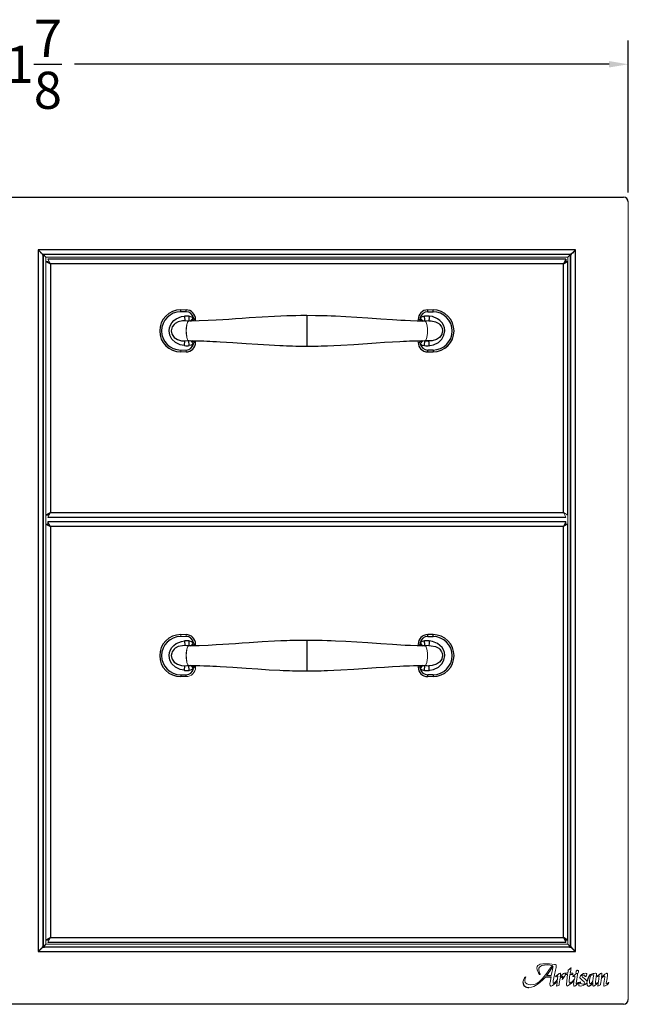
# Model space of a CAD drawing. Units: inches. Extents: x -35 to 71, y 4 to 57.
# Drawn here: x 22 to 38, y 4 to 30 of the extents above; entities that cross this region are included whole.
import ezdxf

# ---------------------------------------------------------------- set-up
doc = ezdxf.new("R2010")
doc.units = ezdxf.units.IN
doc.header["$MEASUREMENT"] = 0
doc.header["$PDSIZE"] = -1
doc.layers.add('DIM', color=97, linetype='Continuous')
doc.dimstyles.get("Standard").update_dxf_attribs({"dimtxt": 0.18, "dimasz": 0.18, "dimexe": 0.18, "dimexo": 0.0625, "dimgap": 0.09, "dimtad": 0, "dimtih": 1, "dimtoh": 1, "dimdec": 4, "dimzin": 0, "dimdsep": 46, "dimtxsty": 'Standard', "dimcen": 0.09, "dimadec": 0, "dimazin": 0, "dimtfac": 1, "dimtdec": 4, "dimtofl": 0, "dimtmove": 0, "dimatfit": 3, "dimfxl": 1, "dimtolj": 1, "dimtzin": 0, "dimarcsym": 0})

# ---------------------------------------------------------------- blocks, each defined once
blk = doc.blocks.new('*D1')
at = {"layer": 'Defpoints', "color": 0}
for p in [(38.146, 29.075), (6.313, 25.472), (38.146, 25.472)]:
    blk.add_point(p, dxfattribs=at)
at = {"layer": 'DIM', "color": 0, "lineweight": -2}
for p, q in [((6.313, 25.722), (6.313, 29.7)), ((38.146, 25.722), (38.146, 29.7)), ((6.813, 29.075), (20.795, 29.075)), ((37.646, 29.075), (23.664, 29.075))]:
    blk.add_line(p, q, dxfattribs=at)
at = {"layer": 'DIM', "color": 0}
for points in [[(6.813, 29.159), (6.813, 28.992), (6.313, 29.075)], [(37.646, 28.992), (37.646, 29.159), (38.146, 29.075)]]:
    blk.add_solid(points, dxfattribs=at)
at = {"layer": 'DIM', "color": 0, "insert": (22.23, 29.075), "char_height": 0.97222, "attachment_point": 5}
blk.add_mtext('\\A1;31{\\H1.000000x;\\S7/8;}', dxfattribs=at)

msp = doc.modelspace()

# ---------------------------------------------------------------- linework, layer by layer
at = {"color": 7, "linetype": 'Continuous', "lineweight": 25}
for p, q in [((6.438, 25.5968), (38.0215, 25.5968)), ((36.7665, 24.2168), (22.714, 24.2168)), ((22.714, 24.2168), (22.714, 5.8518)), ((22.834, 24.0544), (22.834, 6.0142)), ((22.8412, 24.0902), (22.8412, 5.9784)), ((22.8742, 24.0973), (22.8483, 24.0973)), ((36.6041, 24.0968), (22.8764, 24.0968)), ((36.5144, 23.9718), (22.9661, 23.9718)), ((36.5144, 23.9718), (36.4495, 23.8518)), ((36.5144, 23.9718), (36.5144, 23.9238)), ((36.6322, 24.0973), (36.6063, 24.0973)), ((36.6392, 5.9784), (36.6392, 24.0902)), ((36.6465, 6.0142), (36.6465, 24.0544)), ((36.7665, 5.8518), (36.7665, 24.2168)), ((22.911, 23.9167), (23.031, 23.8518)), ((23.031, 23.8518), (23.031, 17.3418)), ((36.4495, 23.8518), (23.031, 23.8518)), ((36.4495, 23.8518), (36.5695, 23.9167)), ((36.4495, 17.3418), (36.4495, 23.8518)), ((36.5695, 17.2769), (36.5695, 23.9167)), ((22.8412, 22.5338), (22.834, 22.5338)), ((26.4405, 22.5968), (26.4405, 22.6468)), ((26.5805, 22.5968), (26.4405, 22.5968)), ((26.5805, 22.5968), (26.5805, 22.6468)), ((26.6959, 22.3456), (26.7767, 22.4357)), ((26.7767, 22.4357), (26.7893, 22.3968)), ((32.9005, 22.5968), (32.9005, 22.6468)), ((32.9005, 22.5968), (33.0405, 22.5968)), ((33.0405, 22.5968), (33.0405, 22.6468)), ((36.6465, 22.5338), (36.6392, 22.5338)), ((22.834, 22.4098), (22.8412, 22.4098)), ((26.8305, 22.3968), (26.7893, 22.3968)), ((36.6392, 22.4098), (36.6465, 22.4098)), ((26.662, 21.7105), (26.6568, 21.8346)), ((26.8305, 21.7968), (26.7893, 21.7968)), ((32.8189, 21.7105), (32.8242, 21.8346)), ((32.933, 21.8342), (32.8383, 21.8451)), ((32.933, 21.8342), (32.933, 21.8342)), ((32.9005, 21.5468), (32.9005, 21.5968)), ((33.0405, 21.5968), (32.9005, 21.5968)), ((32.9005, 21.5468), (33.0405, 21.5468)), ((33.0405, 21.5968), (33.0405, 21.5468)), ((23.031, 17.3418), (22.911, 17.2769)), ((23.031, 17.3418), (36.4495, 17.3418)), ((22.911, 17.0422), (23.031, 16.9773)), ((22.9661, 17.2218), (36.5144, 17.2218)), ((36.5144, 17.0973), (22.9661, 17.0973)), ((36.5144, 17.0973), (36.4495, 16.9773)), ((36.5695, 6.1529), (36.5695, 17.0422)), ((23.031, 16.9773), (23.031, 6.2178)), ((36.4495, 16.9773), (23.031, 16.9773)), ((36.4495, 6.2178), (36.4495, 16.9773)), ((22.8412, 15.0963), (22.834, 15.0963)), ((22.834, 14.9723), (22.8412, 14.9723)), ((32.9005, 14.0976), (32.9005, 14.1476)), ((33.0405, 14.1476), (32.9005, 14.1476)), ((32.9005, 14.0976), (33.0405, 14.0976)), ((33.0405, 14.0976), (33.0405, 14.1476)), ((26.8305, 13.8976), (26.7893, 13.8976)), ((26.662, 13.2113), (26.6568, 13.3354)), ((26.7767, 13.2587), (26.6959, 13.3488)), ((26.7893, 13.2976), (26.7767, 13.2587)), ((26.8305, 13.2976), (26.7893, 13.2976)), ((32.8189, 13.2113), (32.8242, 13.3354)), ((26.4405, 13.0976), (26.5805, 13.0976)), ((26.4405, 13.0976), (26.4405, 13.0476)), ((26.5805, 13.0476), (26.5805, 13.0976)), ((32.9005, 13.0476), (32.9005, 13.0976)), ((33.0405, 13.0976), (32.9005, 13.0976)), ((33.0405, 13.0976), (33.0405, 13.0476)), ((22.8412, 7.6588), (22.834, 7.6588)), ((22.834, 7.5348), (22.8412, 7.5348)), ((36.6465, 7.6588), (36.6392, 7.6588)), ((36.6392, 7.5348), (36.6465, 7.5348)), ((23.031, 6.2178), (22.911, 6.1529)), ((23.031, 6.2178), (36.4495, 6.2178)), ((36.4495, 6.2178), (36.5144, 6.0978)), ((36.5695, 6.1529), (36.4495, 6.2178)), ((22.8483, 5.9713), (22.8742, 5.9713)), ((22.8764, 5.9718), (36.6041, 5.9718)), ((22.9661, 6.0978), (36.5144, 6.0978)), ((36.5144, 6.0978), (36.5144, 6.1458)), ((36.6063, 5.9713), (36.6322, 5.9713)), ((22.714, 5.8518), (36.7665, 5.8518)), ((35.9857, 5.1906), (36.1262, 5.1906)), ((38.0215, 4.4718), (6.438, 4.4718))]:
    msp.add_line(p, q, dxfattribs=at)
at = {"color": 7, "linetype": 'Continuous', "lineweight": 18}
for p, q in [((38.1465, 25.4718), (38.1465, 4.5968)), ((22.8259, 24.0902), (22.8412, 24.0902)), ((22.8412, 24.0902), (22.9132, 24.0253)), ((22.9132, 24.0253), (22.8483, 24.0973)), ((36.5672, 24.0253), (22.9132, 24.0253)), ((22.9132, 24.0253), (22.9132, 23.9167)), ((23.031, 23.8518), (22.9661, 23.9718)), ((36.6322, 24.0973), (36.5672, 24.0253)), ((36.5672, 24.0253), (36.6392, 24.0902)), ((36.5672, 23.9167), (36.5672, 24.0253)), ((36.6545, 24.0902), (36.6392, 24.0902)), ((22.911, 23.9167), (22.911, 17.2769)), ((22.911, 23.9167), (22.959, 23.9167)), ((22.959, 23.9167), (23.031, 23.8518)), ((36.5144, 23.9238), (36.4495, 23.8518)), ((36.4495, 23.8518), (36.5215, 23.9167)), ((36.5695, 23.9167), (36.5215, 23.9167)), ((26.4405, 22.6468), (26.5805, 22.6468)), ((32.7043, 22.4357), (32.6916, 22.3968)), ((32.7021, 22.4223), (32.7005, 22.3968)), ((32.785, 22.3456), (32.7043, 22.4357)), ((33.0405, 22.6468), (32.9005, 22.6468)), ((26.5479, 22.3595), (26.548, 22.3594)), ((26.548, 22.3594), (26.6427, 22.3485)), ((26.7893, 22.3968), (26.7957, 22.3541)), ((26.8305, 22.3968), (26.8305, 22.3547)), ((32.6505, 22.3968), (32.6916, 22.3968)), ((32.6505, 22.3968), (32.6505, 22.354)), ((32.6916, 22.3968), (32.6852, 22.3536)), ((32.7005, 22.3968), (32.6916, 22.3968)), ((32.933, 22.3594), (32.8383, 22.3485)), ((32.933, 22.3595), (32.933, 22.3594)), ((26.548, 21.8342), (26.5479, 21.8342)), ((26.548, 21.8342), (26.6427, 21.8451)), ((26.6427, 21.8451), (26.6427, 21.8451)), ((26.6575, 21.8412), (26.661, 21.8418)), ((26.7767, 21.7579), (26.6959, 21.848)), ((26.7893, 21.7968), (26.7767, 21.7579)), ((26.8305, 21.84), (26.8305, 21.7968)), ((32.6505, 21.84), (32.6505, 21.7968)), ((32.6505, 21.7968), (32.6916, 21.7968)), ((32.6851, 21.8405), (32.6916, 21.7968)), ((32.6916, 21.7968), (32.7043, 21.7579)), ((32.7043, 21.7579), (32.785, 21.848)), ((32.8235, 21.8412), (32.8199, 21.8418)), ((32.8235, 21.8408), (32.8235, 21.8412)), ((32.8383, 21.8451), (32.8383, 21.8451)), ((26.4405, 21.5968), (26.4405, 21.5468)), ((26.4405, 21.5968), (26.5805, 21.5968)), ((26.5805, 21.5468), (26.4405, 21.5468)), ((26.5805, 21.5468), (26.5805, 21.5968)), ((22.911, 17.2769), (22.959, 17.2769)), ((22.9132, 17.2769), (22.9132, 17.0422)), ((23.031, 17.3418), (22.959, 17.2769)), ((22.9661, 17.2218), (23.031, 17.3418)), ((36.4495, 17.3418), (36.5144, 17.2218)), ((36.5695, 17.2769), (36.4495, 17.3418)), ((36.5672, 17.041), (36.5672, 17.2781)), ((22.911, 17.0422), (22.959, 17.0422)), ((22.911, 17.0422), (22.911, 6.1529)), ((22.959, 17.0422), (23.031, 16.9773)), ((23.031, 16.9773), (22.9661, 17.0973)), ((22.9661, 17.0973), (22.9661, 17.0493)), ((36.5144, 17.0493), (36.4495, 16.9773)), ((36.4495, 16.9773), (36.5695, 17.0422)), ((36.5144, 17.0973), (36.5144, 17.0493)), ((36.5695, 17.0422), (36.5215, 17.0422)), ((26.4405, 14.0976), (26.4405, 14.1476)), ((26.4405, 14.1476), (26.5805, 14.1476)), ((26.5805, 14.0976), (26.4405, 14.0976)), ((26.5805, 14.0976), (26.5805, 14.1476)), ((26.6959, 13.8464), (26.7767, 13.9364)), ((26.7767, 13.9364), (26.7893, 13.8976)), ((32.7043, 13.9364), (32.6916, 13.8976)), ((32.785, 13.8464), (32.7043, 13.9364)), ((26.5479, 13.8602), (26.548, 13.8602)), ((26.548, 13.8602), (26.6427, 13.8493)), ((26.6575, 13.8532), (26.6607, 13.8527)), ((26.8305, 13.8976), (26.8305, 13.8554)), ((32.6505, 13.8976), (32.6916, 13.8976)), ((32.6505, 13.8976), (32.6505, 13.8548)), ((32.6916, 13.8976), (32.6852, 13.8543)), ((32.8235, 13.8532), (32.8201, 13.8526)), ((32.933, 13.8602), (32.8383, 13.8493)), ((32.933, 13.8602), (32.933, 13.8602)), ((26.548, 13.3349), (26.5479, 13.3349)), ((26.548, 13.3349), (26.6427, 13.3458)), ((26.6427, 13.3458), (26.6427, 13.3458)), ((26.7959, 13.3413), (26.7893, 13.2976)), ((26.8305, 13.3407), (26.8305, 13.2976)), ((32.6505, 13.3408), (32.6505, 13.2976)), ((32.6505, 13.2976), (32.6916, 13.2976)), ((32.6851, 13.3413), (32.6916, 13.2976)), ((32.7005, 13.2976), (32.6915, 13.2976)), ((32.6916, 13.2976), (32.7043, 13.2587)), ((32.7005, 13.2976), (32.7017, 13.2757)), ((32.7043, 13.2587), (32.785, 13.3488)), ((32.8383, 13.3458), (32.8383, 13.3458)), ((32.933, 13.3349), (32.8383, 13.3458)), ((32.933, 13.3349), (32.933, 13.3349)), ((26.5805, 13.0476), (26.4405, 13.0476)), ((32.9005, 13.0476), (33.0405, 13.0476)), ((23.031, 6.2178), (22.959, 6.1529)), ((22.9661, 6.0978), (23.031, 6.2178)), ((36.5215, 6.1529), (36.4495, 6.2178)), ((36.4495, 6.2178), (36.5144, 6.1458)), ((22.8259, 5.9784), (22.8412, 5.9784)), ((22.9132, 6.0433), (22.8412, 5.9784)), ((22.8483, 5.9713), (22.9132, 6.0433)), ((22.911, 6.1529), (22.959, 6.1529)), ((22.9132, 6.1529), (22.9132, 6.0433)), ((22.9132, 6.0433), (36.5672, 6.0433)), ((36.5695, 6.1529), (36.5215, 6.1529)), ((36.5672, 6.0433), (36.5672, 6.1529)), ((36.5672, 6.0433), (36.6322, 5.9713)), ((36.6392, 5.9784), (36.5672, 6.0433)), ((36.6545, 5.9784), (36.6392, 5.9784)), ((36.0101, 5.2218), (36.1303, 5.2218)), ((36.1262, 5.1906), (36.101, 5.0423)), ((36.3665, 5.1881), (36.3724, 5.2317)), ((36.5018, 5.253), (36.5572, 5.253)), ((36.5069, 5.2841), (36.502, 5.2636)), ((36.5615, 5.2841), (36.5069, 5.2841)), ((36.5572, 5.253), (36.5476, 5.1767)), ((36.5716, 5.3509), (36.5615, 5.2841)), ((36.6206, 5.253), (36.6917, 5.253)), ((36.6262, 5.2841), (36.6338, 5.3266)), ((36.6986, 5.2841), (36.6262, 5.2841)), ((36.6917, 5.253), (36.6986, 5.2841)), ((37.0131, 5.2134), (37.0131, 5.2044)), ((37.2468, 5.2452), (37.2079, 5.2452)), ((37.2211, 5.0814), (37.2305, 5.169)), ((37.4455, 5.157), (37.4749, 5.1786)), ((37.4467, 5.1831), (37.4534, 5.2318)), ((37.5351, 5.1948), (37.5351, 5.1881)), ((36.0967, 5.0141), (36.0967, 5.0007)), ((36.2715, 4.9491), (36.3354, 4.9734)), ((36.8962, 5.0343), (36.8962, 5.0437)), ((37.1992, 5.0158), (37.2234, 5.0426)), ((37.3491, 4.9471), (37.418, 4.9777))]:
    msp.add_line(p, q, dxfattribs=at)
at = {"color": 8, "linetype": 'Continuous', "lineweight": 25}
for p, q in [((29.7405, 22.4968), (29.7405, 21.6968)), ((26.7959, 21.8406), (26.7893, 21.7968)), ((29.7405, 13.9976), (29.7405, 13.1976)), ((26.7893, 13.8976), (26.7957, 13.8548))]:
    msp.add_line(p, q, dxfattribs=at)
at = {"color": 7, "linetype": 'Continuous', "lineweight": 18, "flags": 128}
for points in [[(22.714, 24.2168), (22.7599, 24.1762), (22.7988, 24.1356), (22.8248, 24.095), (22.834, 24.0544)], [(22.714, 24.2168), (22.7546, 24.1709), (22.7952, 24.132), (22.8358, 24.106), (22.8764, 24.0968)], [(36.7665, 24.2168), (36.7206, 24.1762), (36.6816, 24.1356), (36.6556, 24.095), (36.6465, 24.0544)], [(26.6216, 21.8724), (26.6208, 21.874), (26.604, 21.9208), (26.5863, 22.0397), (26.5846, 22.0968), (26.5873, 22.167), (26.6019, 22.2643), (26.6208, 22.3196), (26.6216, 22.3212)], [(26.6216, 22.3212), (26.6203, 22.3184), (26.603, 22.2643), (26.589, 22.167), (26.5864, 22.0968), (26.5881, 22.0396), (26.605, 21.9208), (26.6202, 21.8753), (26.6216, 21.8724)], [(32.8594, 21.8724), (32.8602, 21.874), (32.877, 21.9208), (32.8946, 22.0397), (32.8964, 22.0968), (32.8937, 22.167), (32.8791, 22.2643), (32.8602, 22.3196), (32.8594, 22.3212)], [(32.8594, 22.3212), (32.8607, 22.3184), (32.878, 22.2643), (32.892, 22.167), (32.8946, 22.0968), (32.8928, 22.0396), (32.876, 21.9208), (32.8607, 21.8753), (32.8594, 21.8724)], [(32.8164, 21.8423), (32.8203, 21.8412), (32.8235, 21.8412)], [(26.6216, 13.3732), (26.6208, 13.3748), (26.604, 13.4215), (26.5863, 13.5404), (26.5846, 13.5976), (26.5873, 13.6677), (26.6019, 13.7651), (26.6208, 13.8203), (26.6216, 13.822)], [(26.6216, 13.822), (26.6203, 13.8192), (26.603, 13.7651), (26.589, 13.6678), (26.5864, 13.5976), (26.5881, 13.5404), (26.605, 13.4215), (26.6202, 13.376), (26.6216, 13.3732)], [(26.6575, 13.8532), (26.6607, 13.8532), (26.6646, 13.8521)], [(32.8235, 13.8532), (32.8203, 13.8532), (32.8164, 13.8521)], [(32.8594, 13.3732), (32.8602, 13.3748), (32.877, 13.4215), (32.8946, 13.5404), (32.8964, 13.5976), (32.8937, 13.6677), (32.8791, 13.7651), (32.8602, 13.8203), (32.8594, 13.822)], [(32.8594, 13.822), (32.8607, 13.8192), (32.878, 13.7651), (32.892, 13.6678), (32.8946, 13.5976), (32.8928, 13.5404), (32.876, 13.4215), (32.8607, 13.376), (32.8594, 13.3732)], [(22.834, 6.0142), (22.8248, 5.9736), (22.7988, 5.933), (22.7599, 5.8924), (22.714, 5.8518)], [(22.8764, 5.9718), (22.8358, 5.9627), (22.7952, 5.9367), (22.7546, 5.8977), (22.714, 5.8518)], [(36.7665, 5.8518), (36.7206, 5.8924), (36.6816, 5.933), (36.6556, 5.9736), (36.6465, 6.0142)], [(35.9845, 5.5335), (35.9141, 5.5304), (35.8448, 5.5184), (35.8117, 5.5065), (35.7828, 5.4866), (35.7641, 5.4571), (35.7585, 5.4224)], [(35.9845, 5.5335), (35.9141, 5.5304), (35.8448, 5.5184), (35.8117, 5.5065), (35.7828, 5.4866), (35.7641, 5.4571), (35.7585, 5.4224)], [(35.8053, 5.382), (35.8106, 5.4169), (35.8281, 5.4473), (35.8556, 5.4694), (35.8878, 5.4839), (35.9569, 5.4985), (36.0275, 5.5023)], [(35.8053, 5.382), (35.8106, 5.4169), (35.8281, 5.4473), (35.8556, 5.4694), (35.8878, 5.4839), (35.9569, 5.4985), (36.0275, 5.5023)], [(36.2163, 5.5163), (36.0867, 5.5292), (35.9845, 5.5335)], [(36.2163, 5.5163), (36.0867, 5.5292), (35.9845, 5.5335)], [(36.0275, 5.5023), (36.1021, 5.4983), (36.1604, 5.4918)], [(36.1604, 5.4918), (36.1179, 5.4388), (36.0881, 5.3944)], [(36.1604, 5.4918), (36.1179, 5.4388), (36.0881, 5.3944)], [(36.1826, 5.4615), (36.1492, 5.4197), (36.1245, 5.3856)], [(36.1826, 5.4615), (36.1492, 5.4197), (36.1245, 5.3856)], [(36.1607, 5.3731), (36.1723, 5.4228), (36.1826, 5.4615)], [(36.1607, 5.3731), (36.1723, 5.4228), (36.1826, 5.4615)], [(36.6448, 5.4263), (36.6408, 5.4244), (36.6374, 5.4217), (36.6322, 5.4172), (36.6232, 5.4087), (36.6076, 5.3932), (36.5766, 5.3691)], [(36.6448, 5.4263), (36.6408, 5.4244), (36.6374, 5.4217), (36.6322, 5.4172), (36.6232, 5.4087), (36.6076, 5.3932), (36.5766, 5.3691)], [(36.6482, 5.4177), (36.6477, 5.4227), (36.6468, 5.4251), (36.646, 5.426), (36.6454, 5.4263), (36.6448, 5.4263)], [(36.6448, 5.3864), (36.6473, 5.4039), (36.6482, 5.4177)], [(35.4344, 5.1668), (35.4018, 5.1034), (35.3923, 5.0483)], [(35.4344, 5.1668), (35.4018, 5.1034), (35.3923, 5.0483)], [(35.439, 5.0961), (35.4487, 5.1465), (35.4656, 5.1832)], [(35.439, 5.0961), (35.4487, 5.1465), (35.4656, 5.1832)], [(35.8425, 5.2592), (35.8148, 5.3261), (35.8053, 5.382)], [(35.8425, 5.2592), (35.8148, 5.3261), (35.8053, 5.382)], [(35.9887, 5.2499), (35.8943, 5.1417), (35.8129, 5.0634)], [(35.9887, 5.2499), (35.8943, 5.1417), (35.8129, 5.0634)], [(35.8301, 5.2524), (35.8358, 5.2528), (35.8401, 5.2541)], [(35.8308, 5.042), (35.9211, 5.1216), (35.9857, 5.1906)], [(35.8308, 5.042), (35.9211, 5.1216), (35.9857, 5.1906)], [(36.0881, 5.3944), (36.0339, 5.3125), (35.9887, 5.2499)], [(36.0656, 5.3003), (36.0348, 5.2561), (36.0101, 5.2218)], [(36.1245, 5.3856), (36.0913, 5.3379), (36.0656, 5.3003)], [(36.1303, 5.2218), (36.1464, 5.3067), (36.1607, 5.3731)], [(36.1303, 5.2218), (36.1464, 5.3067), (36.1607, 5.3731)], [(36.1859, 5.0869), (36.2162, 5.2436), (36.2407, 5.3667)], [(36.3228, 5.2627), (36.2833, 5.233), (36.2521, 5.2099)], [(36.2589, 5.1965), (36.2731, 5.2048), (36.2841, 5.2117)], [(36.2841, 5.2117), (36.2914, 5.2157), (36.2976, 5.2175)], [(36.3035, 5.1965), (36.2985, 5.1561), (36.2946, 5.1244)], [(36.2976, 5.2175), (36.2996, 5.2173), (36.3012, 5.2163), (36.3033, 5.2132), (36.3043, 5.2057)], [(36.3043, 5.2057), (36.304, 5.2005), (36.3035, 5.1965)], [(36.3631, 5.2841), (36.3396, 5.2741), (36.3228, 5.2627)], [(36.3616, 5.1545), (36.3775, 5.1656), (36.3885, 5.1763)], [(36.3749, 5.2592), (36.3734, 5.2743), (36.3699, 5.281), (36.3669, 5.2833), (36.3631, 5.2841)], [(36.3943, 5.2254), (36.3787, 5.2046), (36.3665, 5.1881)], [(36.3724, 5.2317), (36.3744, 5.247), (36.3749, 5.2592)], [(36.4347, 5.1982), (36.4252, 5.1561), (36.4162, 5.1233)], [(36.4347, 5.1982), (36.4252, 5.1561), (36.4162, 5.1233)], [(36.4289, 5.2074), (36.4304, 5.2073), (36.4318, 5.2066), (36.433, 5.2055), (36.4338, 5.2042), (36.4347, 5.1982)], [(36.4313, 5.1346), (36.4665, 5.187), (36.4937, 5.2285)], [(36.4937, 5.2285), (36.4997, 5.2417), (36.5018, 5.253)], [(36.5476, 5.1767), (36.5358, 5.0785), (36.5299, 5.0009)], [(36.6001, 5.0745), (36.6087, 5.1747), (36.6206, 5.253)], [(36.6001, 5.0745), (36.6087, 5.1747), (36.6206, 5.253)], [(36.6338, 5.3266), (36.6399, 5.3601), (36.6448, 5.3864)], [(36.7196, 5.2274), (36.7033, 5.2177), (36.6962, 5.2115), (36.6935, 5.2076), (36.6931, 5.2052), (36.6936, 5.2029)], [(36.6986, 5.1982), (36.7108, 5.2035), (36.7196, 5.2091)], [(36.7491, 5.244), (36.7329, 5.2342), (36.7196, 5.2274)], [(36.7196, 5.2091), (36.7277, 5.2135), (36.7347, 5.215)], [(36.7347, 5.215), (36.7386, 5.2143), (36.7418, 5.2122), (36.7456, 5.2055), (36.7474, 5.1901)], [(36.7474, 5.1901), (36.7445, 5.1602), (36.7398, 5.1371)], [(36.7474, 5.1901), (36.7445, 5.1602), (36.7398, 5.1371)], [(36.7984, 5.2753), (36.7697, 5.2595), (36.7491, 5.244)], [(36.7984, 5.2753), (36.7697, 5.2595), (36.7491, 5.244)], [(36.7871, 5.3382), (36.7799, 5.3208), (36.778, 5.3062)], [(36.7909, 5.2785), (36.795, 5.2765), (36.7984, 5.2753)], [(36.7988, 5.1182), (36.8106, 5.1934), (36.8164, 5.253)], [(36.7988, 5.1182), (36.8106, 5.1934), (36.8164, 5.253)], [(36.8374, 5.2945), (36.8462, 5.3129), (36.8481, 5.3289)], [(36.8806, 5.175), (36.8822, 5.1649), (36.885, 5.1573)], [(36.9273, 5.2139), (36.929, 5.2209), (36.9336, 5.2265), (36.9465, 5.233), (36.9752, 5.2374)], [(36.9273, 5.2139), (36.929, 5.2209), (36.9336, 5.2265), (36.9465, 5.233), (36.9752, 5.2374)], [(36.9752, 5.2374), (37.0014, 5.2333), (37.0075, 5.2306), (37.0126, 5.2262), (37.0141, 5.2232), (37.0145, 5.2199), (37.0131, 5.2134)], [(36.9752, 5.2374), (37.0014, 5.2333), (37.0075, 5.2306), (37.0126, 5.2262), (37.0141, 5.2232), (37.0145, 5.2199), (37.0131, 5.2134)], [(37.0198, 5.1984), (37.0326, 5.199), (37.0426, 5.2)], [(37.0598, 5.2564), (37.0579, 5.2702), (37.0545, 5.2764), (37.049, 5.2806), (37.0212, 5.2841)], [(37.0426, 5.2), (37.0552, 5.2307), (37.0598, 5.2564)], [(37.1689, 5.2287), (37.1482, 5.1827), (37.1393, 5.1439)], [(37.1689, 5.2287), (37.1482, 5.1827), (37.1393, 5.1439)], [(37.2079, 5.2452), (37.184, 5.2404), (37.1689, 5.2287)], [(37.2079, 5.2452), (37.184, 5.2404), (37.1689, 5.2287)], [(37.2879, 5.2841), (37.252, 5.2801), (37.2238, 5.2763)], [(37.2305, 5.169), (37.237, 5.2122), (37.2468, 5.2452)], [(37.2305, 5.169), (37.237, 5.2122), (37.2468, 5.2452)], [(37.2984, 5.1182), (37.3091, 5.1929), (37.317, 5.2516)], [(37.3297, 5.2027), (37.3298, 5.2009), (37.3303, 5.1991), (37.3313, 5.1976), (37.3327, 5.1965), (37.3363, 5.1959), (37.3398, 5.1965)], [(37.4038, 5.2627), (37.3643, 5.233), (37.3331, 5.2099)], [(37.3398, 5.1965), (37.3542, 5.2046), (37.3652, 5.2117)], [(37.3652, 5.2117), (37.3724, 5.2157), (37.3787, 5.2175)], [(37.3787, 5.2175), (37.3806, 5.2173), (37.3822, 5.2164), (37.3843, 5.2133), (37.3854, 5.206)], [(37.3854, 5.206), (37.3851, 5.2008), (37.3845, 5.1968)], [(37.4442, 5.2841), (37.4206, 5.2741), (37.4038, 5.2627)], [(37.4275, 5.0314), (37.4376, 5.1017), (37.4455, 5.157)], [(37.456, 5.2593), (37.4544, 5.2744), (37.4509, 5.2811), (37.448, 5.2833), (37.4442, 5.2841)], [(37.4859, 5.2185), (37.464, 5.1986), (37.4467, 5.1831)], [(37.4534, 5.2318), (37.4554, 5.2471), (37.456, 5.2593)], [(37.4749, 5.1786), (37.4876, 5.189), (37.4973, 5.1976)], [(37.5327, 5.2566), (37.5062, 5.2357), (37.4859, 5.2185)], [(37.4973, 5.1976), (37.5122, 5.2079), (37.5256, 5.2124)], [(37.5256, 5.2124), (37.5284, 5.212), (37.5308, 5.2105), (37.5326, 5.2084), (37.5338, 5.2058), (37.5351, 5.1948)], [(37.5635, 5.2761), (37.546, 5.2656), (37.5327, 5.2566)], [(37.5351, 5.1881), (37.5348, 5.1833), (37.5342, 5.1795)], [(37.5869, 5.2841), (37.5734, 5.2808), (37.5635, 5.2761)], [(37.5704, 5.0233), (37.5938, 5.1473), (37.6053, 5.2457)], [(37.5704, 5.0233), (37.5938, 5.1473), (37.6053, 5.2457)], [(37.6053, 5.2457), (37.6027, 5.2691), (37.5974, 5.2795), (37.5926, 5.283), (37.5869, 5.2841)], [(35.5966, 4.9802), (35.5421, 4.9859), (35.4913, 5.0058), (35.4523, 5.0436), (35.439, 5.0961)], [(35.5966, 4.9802), (35.5421, 4.9859), (35.4913, 5.0058), (35.4523, 5.0436), (35.439, 5.0961)], [(35.5437, 4.9101), (35.6174, 4.9207), (35.6726, 4.9403)], [(35.5437, 4.9101), (35.6174, 4.9207), (35.6726, 4.9403)], [(35.6726, 4.9403), (35.7647, 4.9917), (35.8308, 5.042)], [(35.6726, 4.9403), (35.7647, 4.9917), (35.8308, 5.042)], [(36.101, 5.0423), (36.0984, 5.0265), (36.0967, 5.0141)], [(36.0967, 5.0007), (36.102, 4.9672), (36.112, 4.9536), (36.1195, 4.9495), (36.1279, 4.9482)], [(36.0967, 5.0007), (36.102, 4.9672), (36.112, 4.9536), (36.1195, 4.9495), (36.1279, 4.9482)], [(36.1279, 4.9482), (36.1486, 4.9542), (36.1632, 4.9628)], [(36.1632, 4.9628), (36.239, 5.0261), (36.2897, 5.0849)], [(36.1632, 4.9628), (36.239, 5.0261), (36.2897, 5.0849)], [(36.1809, 5.0445), (36.1828, 5.0684), (36.1859, 5.0869)], [(36.1944, 5.0192), (36.1904, 5.0198), (36.187, 5.0218), (36.1829, 5.0287), (36.1809, 5.0445)], [(36.2946, 5.1244), (36.2436, 5.0595), (36.2186, 5.0332), (36.2061, 5.0234), (36.2005, 5.0205), (36.1944, 5.0192)], [(36.2946, 5.1244), (36.2436, 5.0595), (36.2186, 5.0332), (36.2061, 5.0234), (36.2005, 5.0205), (36.1944, 5.0192)], [(36.2897, 5.0849), (36.2861, 5.0564), (36.2833, 5.0341)], [(36.4162, 5.1233), (36.4248, 5.1295), (36.4313, 5.1346)], [(36.5299, 5.0009), (36.5326, 4.9705), (36.5383, 4.9563), (36.5438, 4.951), (36.5511, 4.9491)], [(36.6172, 5.027), (36.6138, 5.0275), (36.6108, 5.029), (36.6064, 5.0343), (36.6022, 5.0472), (36.6001, 5.0745)], [(36.7262, 5.0874), (36.7196, 5.0384), (36.717, 4.9996)], [(36.717, 4.9996), (36.72, 4.9692), (36.7264, 4.9554), (36.7323, 4.9507), (36.7397, 4.9491)], [(36.717, 4.9996), (36.72, 4.9692), (36.7264, 4.9554), (36.7323, 4.9507), (36.7397, 4.9491)], [(36.7295, 5.0983), (36.7277, 5.0922), (36.7262, 5.0874)], [(36.7398, 5.1371), (36.7389, 5.1331), (36.7382, 5.13)], [(36.7397, 4.9491), (36.7624, 4.9572), (36.7822, 4.9713), (36.8105, 4.9969), (36.8366, 5.0184), (36.8698, 5.0297)], [(36.7397, 4.9491), (36.7624, 4.9572), (36.7822, 4.9713), (36.8105, 4.9969), (36.8366, 5.0184), (36.8698, 5.0297)], [(36.7871, 5.0179), (36.7925, 5.0742), (36.7988, 5.1182)], [(36.7926, 5.0036), (36.7914, 5.0037), (36.7905, 5.0042), (36.7891, 5.0057), (36.7877, 5.0096), (36.7871, 5.0179)], [(36.8815, 5.0461), (36.8446, 5.0468), (36.832, 5.0395), (36.8217, 5.0293)], [(36.8815, 5.0461), (36.8446, 5.0468), (36.832, 5.0395), (36.8217, 5.0293)], [(36.8698, 5.0297), (36.8552, 5.0034), (36.8494, 4.9806)], [(36.8494, 4.9806), (36.8504, 4.9725), (36.8536, 4.965), (36.8592, 4.9591), (36.8661, 4.9548), (36.898, 4.9491)], [(36.8494, 4.9806), (36.8504, 4.9725), (36.8536, 4.965), (36.8592, 4.9591), (36.8661, 4.9548), (36.898, 4.9491)], [(36.8962, 5.0437), (36.8972, 5.0553), (36.8968, 5.0572), (36.8962, 5.0579), (36.8957, 5.0581), (36.8952, 5.0582)], [(36.9605, 4.9958), (36.9204, 5.0038), (36.9035, 5.0155), (36.8981, 5.0242), (36.8962, 5.0343)], [(36.9605, 4.9958), (36.9204, 5.0038), (36.9035, 5.0155), (36.8981, 5.0242), (36.8962, 5.0343)], [(36.898, 4.9491), (36.9694, 4.9629), (37.0194, 4.9909)], [(36.898, 4.9491), (36.9694, 4.9629), (37.0194, 4.9909)], [(37.0131, 5.0271), (37.0116, 5.0189), (37.0071, 5.0118), (36.9932, 5.0025), (36.9605, 4.9958)], [(37.0131, 5.0271), (37.0116, 5.0189), (37.0071, 5.0118), (36.9932, 5.0025), (36.9605, 4.9958)], [(37.0194, 4.9909), (37.0507, 5.0193), (37.0697, 5.0465)], [(37.0194, 4.9909), (37.0507, 5.0193), (37.0697, 5.0465)], [(37.0697, 5.0465), (37.0681, 5.0289), (37.0676, 5.0151)], [(37.0676, 5.0151), (37.0735, 4.9736), (37.0848, 4.956), (37.0939, 4.9508), (37.1042, 4.9491)], [(37.0676, 5.0151), (37.0735, 4.9736), (37.0848, 4.956), (37.0939, 4.9508), (37.1042, 4.9491)], [(37.1393, 5.1439), (37.1327, 5.0955), (37.1299, 5.0573)], [(37.1393, 5.1439), (37.1327, 5.0955), (37.1299, 5.0573)], [(37.1299, 5.0573), (37.132, 5.0299), (37.1367, 5.0171), (37.142, 5.0128), (37.1487, 5.0114)], [(37.1978, 5.0499), (37.2113, 5.0672), (37.2211, 5.0814)], [(37.1978, 5.0499), (37.2113, 5.0672), (37.2211, 5.0814)], [(37.2234, 5.0426), (37.2212, 5.0089), (37.2208, 4.9823)], [(37.2208, 4.9823), (37.2226, 4.9626), (37.2265, 4.9535), (37.2302, 4.9502), (37.235, 4.9491)], [(37.235, 4.9491), (37.2592, 4.9594), (37.2766, 4.9709), (37.3063, 4.9933), (37.3323, 5.0139), (37.3615, 5.0297)], [(37.235, 4.9491), (37.2592, 4.9594), (37.2766, 4.9709), (37.3063, 4.9933), (37.3323, 5.0139), (37.3615, 5.0297)], [(37.2858, 5.0147), (37.2922, 5.0727), (37.2984, 5.1182)], [(37.2899, 5.0036), (37.2891, 5.0037), (37.2884, 5.0041), (37.2874, 5.0053), (37.2863, 5.0084), (37.2858, 5.0147)], [(37.3575, 5.0025), (37.3531, 4.9715), (37.3491, 4.9471)], [(37.3615, 5.0297), (37.3593, 5.0145), (37.3575, 5.0025)], [(37.418, 4.9777), (37.4238, 5.0077), (37.4275, 5.0314)], [(37.5031, 4.9743), (37.5053, 4.9564), (37.5072, 4.9523), (37.5099, 4.9487), (37.5138, 4.9464), (37.5182, 4.9457)], [(37.5182, 4.9457), (37.542, 4.9522), (37.5595, 4.9608)], [(37.5595, 4.9608), (37.5912, 4.9821), (37.6134, 5.0025)], [(37.5595, 4.9608), (37.5912, 4.9821), (37.6134, 5.0025)], [(37.578, 5.0036), (37.575, 5.0041), (37.5725, 5.0058), (37.5711, 5.0084), (37.5704, 5.0113), (37.5704, 5.0233)], [(37.6395, 5.0317), (37.6402, 5.0356), (37.6394, 5.0394), (37.6366, 5.0422), (37.6331, 5.044), (37.6305, 5.0442), (37.6293, 5.0437), (37.6288, 5.0432), (37.6285, 5.0426)]]:
    msp.add_lwpolyline(points, dxfattribs=at)
at = {"color": 7, "linetype": 'Continuous', "lineweight": 25, "flags": 128}
for points in [[(36.7665, 24.2168), (36.7259, 24.1709), (36.6853, 24.132), (36.6447, 24.106), (36.6041, 24.0968)], [(26.5417, 21.7111), (26.5272, 21.7121), (26.4253, 21.7325), (26.3001, 21.7948), (26.2108, 21.8795), (26.1545, 21.9817), (26.1345, 22.0968), (26.1449, 22.1804), (26.1695, 22.2476), (26.2067, 22.3087), (26.2597, 22.3665), (26.3224, 22.4136), (26.4585, 22.4704), (26.5417, 22.4825)], [(26.5417, 22.4825), (26.5439, 22.4397), (26.5458, 22.402), (26.5472, 22.3742), (26.5479, 22.3595)], [(29.7405, 22.4968), (29.5802, 22.4959), (29.4558, 22.494), (29.3671, 22.492), (29.2945, 22.49), (29.2184, 22.4876), (29.0593, 22.4816), (28.8892, 22.4739), (28.5696, 22.4563), (28.2335, 22.4347), (28.0473, 22.4219), (27.8701, 22.4096), (27.7019, 22.3981), (27.5426, 22.3876), (27.3694, 22.3769), (27.1602, 22.3656), (26.9196, 22.3561), (26.6543, 22.3518)], [(26.6568, 22.359), (26.657, 22.3637), (26.6574, 22.3722), (26.6579, 22.3845), (26.6585, 22.4), (26.6593, 22.4182), (26.6602, 22.4386), (26.6611, 22.4605), (26.662, 22.4831)], [(26.662, 22.4831), (26.7262, 22.4683), (26.7767, 22.4357)], [(32.8267, 22.3518), (32.6272, 22.3543), (32.454, 22.3598), (32.3113, 22.3661), (32.2003, 22.3719), (32.0921, 22.378), (31.976, 22.3852), (31.6702, 22.4055), (31.3335, 22.4288), (31.0451, 22.448), (30.7561, 22.4653), (30.4877, 22.4788), (30.3738, 22.4836), (30.2682, 22.4874), (30.1445, 22.4912), (29.9688, 22.495), (29.7405, 22.4968)], [(32.8189, 22.4831), (32.7548, 22.4683), (32.7043, 22.4357)], [(32.8242, 22.359), (32.824, 22.3637), (32.8236, 22.3722), (32.8231, 22.3845), (32.8224, 22.4), (32.8217, 22.4182), (32.8208, 22.4386), (32.8199, 22.4605), (32.8189, 22.4831)], [(32.9392, 22.4825), (32.9371, 22.4397), (32.9352, 22.402), (32.9338, 22.3742), (32.933, 22.3595)], [(32.9392, 21.7111), (32.9537, 21.7121), (33.0557, 21.7325), (33.1809, 21.7948), (33.2701, 21.8795), (33.3265, 21.9817), (33.3464, 22.0968), (33.336, 22.1804), (33.3115, 22.2476), (33.2743, 22.3087), (33.2213, 22.3665), (33.1586, 22.4136), (33.0225, 22.4704), (32.9392, 22.4825)], [(26.548, 22.3594), (26.548, 22.3594), (26.4857, 22.3574), (26.3731, 22.3319), (26.2931, 22.2888), (26.2653, 22.2648), (26.2184, 22.2003), (26.2044, 22.1654), (26.194, 22.0968), (26.2076, 22.0185), (26.2139, 22.0028), (26.2693, 21.9249), (26.3531, 21.8699), (26.4596, 21.8395), (26.5374, 21.834), (26.548, 21.8342), (26.548, 21.8342)], [(32.933, 22.3594), (32.933, 22.3594), (32.9952, 22.3574), (33.1079, 22.3319), (33.1878, 22.2888), (33.2157, 22.2648), (33.2626, 22.2003), (33.2766, 22.1654), (33.287, 22.0968), (33.2733, 22.0185), (33.267, 22.0028), (33.2117, 21.9249), (33.1279, 21.8699), (33.0214, 21.8395), (32.9435, 21.834), (32.933, 21.8342), (32.933, 21.8342)], [(26.5417, 21.7111), (26.5439, 21.754), (26.5458, 21.7916), (26.5472, 21.8195), (26.5479, 21.8342)], [(26.6543, 21.8418), (26.8116, 21.8404), (26.9419, 21.8374), (27.0432, 21.8341), (27.1196, 21.831), (27.1982, 21.8276), (27.2829, 21.8234), (27.3738, 21.8186), (27.4709, 21.813), (27.8029, 21.7919), (28.151, 21.768), (28.4556, 21.7475), (28.7507, 21.7294), (29.0293, 21.7148), (29.1188, 21.7109), (29.2045, 21.7075), (29.2864, 21.7046), (29.3645, 21.7023), (29.4493, 21.7002), (29.5739, 21.6979), (29.7405, 21.6968)], [(26.7767, 21.7579), (26.7262, 21.7254), (26.662, 21.7105)], [(29.7405, 21.6968), (29.9067, 21.6979), (30.0312, 21.7002), (30.1159, 21.7023), (30.1938, 21.7046), (30.2756, 21.7075), (30.447, 21.7146), (30.6288, 21.7237), (30.9716, 21.744), (31.3299, 21.768), (31.5531, 21.7834), (31.7705, 21.798), (31.9812, 21.8113), (32.1727, 21.8221), (32.2631, 21.8266), (32.3468, 21.8304), (32.4258, 21.8336), (32.5281, 21.8371), (32.6626, 21.8403), (32.8267, 21.8418)], [(32.7043, 21.7579), (32.7548, 21.7254), (32.8189, 21.7105)], [(32.9392, 21.7111), (32.9371, 21.754), (32.9352, 21.7916), (32.9338, 21.8195), (32.933, 21.8342)], [(26.5417, 13.2119), (26.5272, 13.2129), (26.4253, 13.2333), (26.3001, 13.2956), (26.2108, 13.3802), (26.1545, 13.4824), (26.1345, 13.5976), (26.1449, 13.6811), (26.1695, 13.7483), (26.2067, 13.8095), (26.2597, 13.8672), (26.3224, 13.9143), (26.4585, 13.9712), (26.5417, 13.9833)], [(26.5417, 13.9833), (26.5439, 13.9404), (26.5458, 13.9028), (26.5472, 13.8749), (26.5479, 13.8602)], [(29.7405, 13.9976), (29.5802, 13.9966), (29.4558, 13.9947), (29.3671, 13.9927), (29.2945, 13.9908), (29.2184, 13.9884), (29.0593, 13.9824), (28.8892, 13.9747), (28.5696, 13.9571), (28.2335, 13.9354), (28.0473, 13.9227), (27.8701, 13.9104), (27.7019, 13.8988), (27.5426, 13.8883), (27.3694, 13.8776), (27.1602, 13.8664), (26.9196, 13.8568), (26.6543, 13.8526)], [(26.6568, 13.8598), (26.657, 13.8644), (26.6574, 13.873), (26.6579, 13.8852), (26.6585, 13.9007), (26.6593, 13.919), (26.6602, 13.9394), (26.6611, 13.9612), (26.662, 13.9838)], [(26.662, 13.9838), (26.7262, 13.969), (26.7767, 13.9364)], [(32.8267, 13.8526), (32.6272, 13.8551), (32.454, 13.8606), (32.3113, 13.8669), (32.2003, 13.8726), (32.0921, 13.8788), (31.976, 13.8859), (31.6702, 13.9063), (31.3335, 13.9296), (31.0451, 13.9487), (30.7561, 13.9661), (30.4877, 13.9795), (30.3738, 13.9843), (30.2682, 13.9882), (30.1445, 13.9919), (29.9688, 13.9957), (29.7405, 13.9976)], [(32.8189, 13.9838), (32.7548, 13.969), (32.7043, 13.9364)], [(32.8242, 13.8598), (32.824, 13.8644), (32.8236, 13.873), (32.8231, 13.8852), (32.8224, 13.9007), (32.8217, 13.919), (32.8208, 13.9394), (32.8199, 13.9612), (32.8189, 13.9838)], [(32.9392, 13.9833), (32.9371, 13.9404), (32.9352, 13.9028), (32.9338, 13.8749), (32.933, 13.8602)], [(32.9392, 13.2119), (32.9537, 13.2129), (33.0557, 13.2333), (33.1809, 13.2956), (33.2701, 13.3802), (33.3265, 13.4824), (33.3464, 13.5976), (33.336, 13.6811), (33.3115, 13.7483), (33.2743, 13.8095), (33.2213, 13.8672), (33.1586, 13.9143), (33.0225, 13.9712), (32.9392, 13.9833)], [(26.548, 13.8602), (26.548, 13.8602), (26.4857, 13.8581), (26.3731, 13.8326), (26.2931, 13.7896), (26.2653, 13.7656), (26.2184, 13.7011), (26.2044, 13.6661), (26.194, 13.5976), (26.2076, 13.5193), (26.2139, 13.5036), (26.2693, 13.4257), (26.3531, 13.3707), (26.4596, 13.3402), (26.5374, 13.3348), (26.548, 13.3349), (26.548, 13.3349)], [(32.933, 13.8602), (32.933, 13.8602), (32.9952, 13.8581), (33.1079, 13.8326), (33.1878, 13.7896), (33.2157, 13.7656), (33.2626, 13.7011), (33.2766, 13.6661), (33.287, 13.5976), (33.2733, 13.5193), (33.267, 13.5036), (33.2117, 13.4257), (33.1279, 13.3707), (33.0214, 13.3402), (32.9435, 13.3348), (32.933, 13.3349), (32.933, 13.3349)], [(26.5417, 13.2119), (26.5439, 13.2547), (26.5458, 13.2924), (26.5472, 13.3202), (26.5479, 13.3349)], [(26.6543, 13.3426), (26.8116, 13.3412), (26.9419, 13.3381), (27.0432, 13.3348), (27.1196, 13.3318), (27.1982, 13.3283), (27.2829, 13.3242), (27.3738, 13.3193), (27.4709, 13.3138), (27.8029, 13.2926), (28.151, 13.2688), (28.4556, 13.2483), (28.7507, 13.2301), (29.0293, 13.2156), (29.1188, 13.2117), (29.2045, 13.2083), (29.2864, 13.2054), (29.3645, 13.203), (29.4493, 13.2009), (29.5739, 13.1987), (29.7405, 13.1976)], [(26.7767, 13.2587), (26.7262, 13.2261), (26.662, 13.2113)], [(29.7405, 13.1976), (29.9067, 13.1987), (30.0312, 13.2009), (30.1159, 13.203), (30.1938, 13.2054), (30.2756, 13.2082), (30.447, 13.2154), (30.6288, 13.2245), (30.9716, 13.2448), (31.3299, 13.2688), (31.5531, 13.2841), (31.7705, 13.2988), (31.9812, 13.3121), (32.1727, 13.3229), (32.2631, 13.3274), (32.3468, 13.3312), (32.4258, 13.3344), (32.5281, 13.3378), (32.6626, 13.341), (32.8267, 13.3426)], [(32.7043, 13.2587), (32.7548, 13.2261), (32.8189, 13.2113)], [(32.9392, 13.2119), (32.9371, 13.2547), (32.9352, 13.2924), (32.9338, 13.3202), (32.933, 13.3349)], [(36.7665, 5.8518), (36.7259, 5.8977), (36.6853, 5.9367), (36.6447, 5.9627), (36.6041, 5.9718)], [(36.2497, 5.1956), (36.2549, 5.1955), (36.2589, 5.1965)], [(37.1341, 5.2281), (37.0906, 5.1435), (37.0731, 5.0706)]]:
    msp.add_lwpolyline(points, dxfattribs=at)
at = {"color": 7, "linetype": 'Continuous', "lineweight": 25}
for centre, radius, start, end in [((38.0215, 25.4718), 0.125, 0, 90), ((26.4405, 22.0968), 0.55, 90, 270), ((26.4405, 22.0968), 0.5, 90, 270), ((26.6076, 21.3165), 1.1679, 87.32772, 93.2325), ((26.5805, 22.3968), 0.25, 0, 90), ((26.5805, 22.3968), 0.2, 11.20825, 90), ((32.9005, 22.3968), 0.25, 90, 180), ((32.9005, 22.3968), 0.2, 90, 168.79175), ((32.8734, 21.3165), 1.1679, 86.7675, 92.67228), ((33.0405, 22.0968), 0.55, 270, 90), ((33.0405, 22.0968), 0.5, 270, 90), ((26.6076, 22.8771), 1.1679, 266.76747, 272.67192), ((26.5805, 21.7968), 0.25, 270, 0), ((26.5805, 21.7968), 0.2, 270, 348.79175), ((32.9005, 21.7968), 0.25, 180, 270), ((32.9005, 21.7968), 0.2, 191.20825, 270), ((32.8734, 22.8771), 1.1679, 267.32808, 273.23253), ((32.8858, 23.64), 1.8065, 268.0459, 271.49913), ((26.4405, 13.5976), 0.55, 90, 270), ((26.4405, 13.5976), 0.5, 90, 270), ((26.6076, 12.8172), 1.1679, 87.32772, 93.2325), ((26.5805, 13.8976), 0.25, 0, 90), ((26.5805, 13.8976), 0.2, 11.20825, 90), ((32.9005, 13.8976), 0.25, 90, 180), ((32.9005, 13.8976), 0.2, 90, 168.79175), ((32.8734, 12.8172), 1.1679, 86.7675, 92.67228), ((33.0405, 13.5976), 0.55, 270, 90), ((33.0405, 13.5976), 0.5, 270, 90), ((26.6076, 14.3779), 1.1679, 266.76747, 272.67192), ((26.5805, 13.2976), 0.2, 270, 348.79175), ((32.9005, 13.2976), 0.25, 180, 270), ((32.9005, 13.2976), 0.2, 191.20825, 270), ((32.8734, 14.3779), 1.1679, 267.32808, 273.23253), ((36.8224, 5.3205), 0.0395, 90.36764, 153.35656), ((35.5315, 5.0488), 0.1392, 180.20475, 275.04189), ((37.0649, 5.1061), 0.1619, 284.07999, 326.10101), ((38.0215, 4.5968), 0.125, 270, 0)]:
    msp.add_arc(centre, radius, start, end, dxfattribs=at)
at = {"color": 7, "linetype": 'Continuous', "lineweight": 18}
for centre, radius, start, end in [((26.5942, 20.2906), 2.0693, 88.26528, 91.27976), ((26.6834, 22.2937), 0.0676, 125.77635, 155.96167), ((26.6781, 22.2994), 0.0605, 125.75528, 158.90354), ((26.6581, 22.3212), 0.0308, 78.09482, 117.59702), ((27.2841, 21.7294), 0.8308, 126.552, 131.37308), ((32.1982, 21.7312), 0.8286, 48.58972, 53.45151), ((32.8229, 22.3212), 0.0308, 62.40298, 101.90518), ((32.8868, 20.2906), 2.0693, 88.72024, 91.73472), ((32.7976, 22.2937), 0.0676, 24.03833, 54.22365), ((32.8029, 22.2994), 0.0605, 21.09646, 54.24472), ((26.5952, 23.64), 1.8065, 268.50087, 271.9541), ((26.68, 21.8973), 0.0635, 203.03134, 235.23166), ((26.6781, 21.8942), 0.0605, 201.09713, 234.24426), ((26.6581, 21.8724), 0.0308, 242.40548, 281.90551), ((27.2663, 22.4419), 0.8023, 228.40834, 233.52248), ((32.2145, 22.4421), 0.8025, 306.47798, 311.58755), ((32.8245, 21.8677), 0.0265, 267.87172, 301.43436), ((32.8251, 21.8657), 0.0239, 266.69588, 300.41613), ((32.8009, 21.8973), 0.0635, 304.76834, 336.96866), ((32.8029, 21.8942), 0.0605, 305.75574, 338.90287), ((26.5942, 11.7914), 2.0693, 88.26528, 91.27976), ((26.6834, 13.7944), 0.0676, 125.77635, 155.96167), ((26.6781, 13.8002), 0.0605, 125.75528, 158.90354), ((26.6581, 13.8219), 0.0308, 78.09482, 117.59702), ((27.2841, 13.2302), 0.8308, 126.552, 131.37308), ((32.1982, 13.2319), 0.8286, 48.58972, 53.45151), ((32.8229, 13.8219), 0.0308, 62.40298, 101.90518), ((32.8868, 11.7914), 2.0693, 88.72024, 91.73472), ((32.7976, 13.7944), 0.0676, 24.03833, 54.22365), ((32.8029, 13.8002), 0.0605, 21.09646, 54.24472), ((26.5952, 15.1408), 1.8065, 268.50087, 271.9541), ((26.5805, 13.2976), 0.25, 270, 0), ((26.68, 13.398), 0.0635, 203.03134, 235.23166), ((26.6781, 13.395), 0.0605, 201.09713, 234.24426), ((26.6581, 13.3732), 0.0308, 242.40548, 281.90551), ((27.2663, 13.9427), 0.8023, 228.40834, 233.52248), ((32.2145, 13.9428), 0.8025, 306.47798, 311.58755), ((32.8251, 13.3664), 0.0239, 266.69588, 300.41613), ((32.8858, 15.1408), 1.8065, 268.0459, 271.49913), ((32.8009, 13.398), 0.0635, 304.76834, 336.96866), ((32.8029, 13.395), 0.0605, 305.75574, 338.90287), ((36.1035, 5.4597), 0.347, 186.17003, 216.17819), ((36.2301, 5.4484), 0.0693, 60.58789, 101.48183), ((35.8408, 5.5058), 0.4234, 340.81756, 0.40113), ((35.4799, 5.1407), 0.0524, 107.80113, 150.20809), ((35.4644, 5.1874), 0.00328, 30.19932, 99.99115), ((35.4603, 5.1879), 0.00708, 318.28032, 9.19928), ((35.8291, 5.2597), 0.00744, 220.30072, 277.90375), ((35.8394, 5.2575), 0.00354, 281.48462, 27.58869), ((36.259, 5.1991), 0.0128, 122.78367, 175.91499), ((36.2505, 5.1998), 0.00428, 177.37788, 258.37208), ((29.2866, 6.085), 7.1359, 351.03841, 352.50723), ((36.4599, 5.1254), 0.0877, 110.71034, 144.56017), ((36.5071, 5.1518), 0.1347, 100.81585, 146.85802), ((36.4829, 5.265), 0.0191, 355.80916, 93.22102), ((36.6107, 5.35), 0.0391, 150.70344, 178.72169), ((36.7007, 5.2054), 0.00754, 199.24964, 253.61455), ((36.8078, 5.3033), 0.03, 174.44024, 235.62118), ((36.8024, 5.3138), 0.0399, 281.13503, 331.10731), ((36.7924, 5.2577), 0.0245, 348.90955, 43.59691), ((36.8207, 5.3324), 0.0276, 352.71622, 87.0274), ((37.0177, 5.1434), 0.1407, 88.58217, 167.02342), ((37.1348, 5.3525), 0.3171, 218.00446, 235.97973), ((37.0115, 5.2445), 0.0895, 199.99169, 244.97791), ((36.7581, 4.8326), 0.3948, 37.06829, 56.90912), ((37.0188, 5.2041), 0.00578, 177.43354, 279.17019), ((37.2261, 5.1645), 0.1118, 91.15629, 145.34318), ((37.2923, 5.2585), 0.026, 43.66993, 99.82052), ((37.2918, 5.2588), 0.0262, 344.06144, 42.4196), ((37.3385, 5.2029), 0.00882, 127.80456, 181.41963), ((45.9733, 3.98), 8.6745, 171.93632, 172.9058), ((39.4474, 4.7852), 1.9534, 168.3533, 174.44561), ((35.5947, 5.308), 0.3278, 270.32047, 311.72862), ((35.476, 5.1029), 0.8102, 349.05295, 355.12378), ((36.3042, 5.4254), 0.5365, 297.40241, 322.4357), ((36.4473, 5.349), 0.3642, 297.8256, 323.02788), ((36.7552, 5.0753), 0.0809, 297.55086, 325.32817), ((36.9063, 5.0317), 0.0287, 112.84317, 150.04238), ((36.9121, 4.9933), 0.1065, 18.48631, 64.79461), ((37.1195, 5.0992), 0.0925, 288.41253, 327.78881), ((37.279, 5.0382), 0.0362, 287.56676, 317.31813), ((37.4205, 4.8983), 0.1627, 109.86415, 134.8809), ((37.5507, 5.0912), 0.0918, 287.29209, 327.97842), ((37.507, 5.1236), 0.1612, 311.30199, 325.25336)]:
    msp.add_arc(centre, radius, start, end, dxfattribs=at)

# ---------------------------------------------------------------- dimensions: what is measured, and where the dimension line sits
at = {"layer": 'DIM'}
dim = msp.add_linear_dim(base=(38.1464835243, 29.0753976592), p1=(6.3129835243, 25.4718162747), p2=(38.1464835243, 25.4718162747), dimstyle='Standard', override={"dimscale": 5, "dimtxt": 0.194444, "dimasz": 0.1, "dimexe": 0.125, "dimexo": 0.05, "dimgap": 0.06, "dimdec": 3, "dimlunit": 5, "dimadec": 2, "dimtdec": 3}, dxfattribs=at)
dim.commit()
dim.dimension.update_dxf_attribs({"geometry": '*D1', "text_midpoint": (22.2297335243, 29.0753976592)})

doc.saveas('drawing.dxf')
